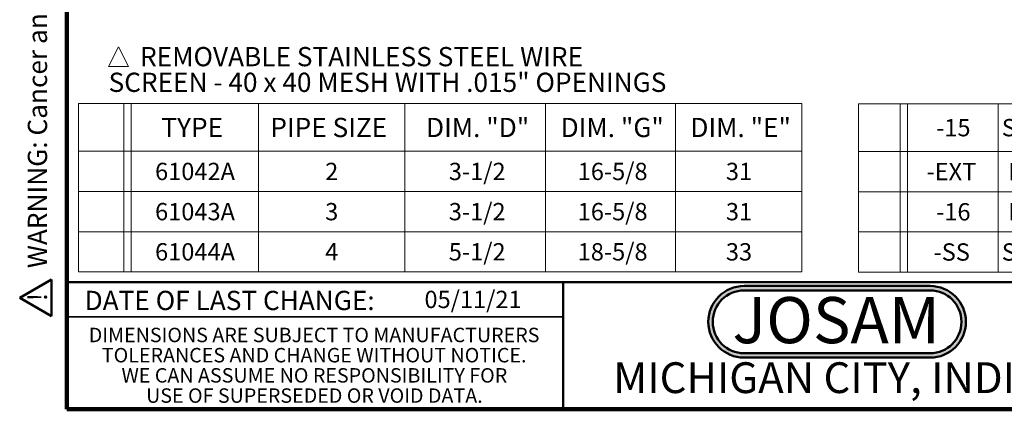
# Model space of a CAD drawing. Units: inches. Extents: x 0.1 to 15, y 0.1 to 10.9.
# Drawn here: x 0.1 to 5.5, y 0.1 to 2.2 of the extents above; entities that cross this region are included whole.
import ezdxf

# ---------------------------------------------------------------- set-up
doc = ezdxf.new("R2010")
doc.units = ezdxf.units.IN
doc.header["$MEASUREMENT"] = 0
doc.layers.add('WALL', color=7, linetype='Continuous', lineweight=50)
doc.styles.add('SLDTEXTSTYLE0', font='TXT', dxfattribs={"width": 0.605})
doc.styles.add('SLDTEXTSTYLE1', font='TXT', dxfattribs={"width": 0.7})

# ---------------------------------------------------------------- blocks, each defined once
blk = doc.blocks.new('SW_NOTE_0_4')
at = {"layer": 'WALL', "color": 0, "insert": (0.6016, 0.3223), "char_height": 0.25, "attachment_point": 2, "style": 'SLDTEXTSTYLE1'}
blk.add_mtext('JOSAM', dxfattribs=at)
blk = doc.blocks.new('JOSAM')
at = {"layer": 'WALL'}
h = blk.add_hatch(color=256, dxfattribs=at)
edge = h.paths.add_edge_path(flags=0)
edge.add_line((5.0836, 0.7136), (4.0768, 0.7136))
edge.add_arc((4.0768, 0.5197), 0.194, 90, 270)
edge.add_line((4.0768, 0.3257), (5.0836, 0.3257))
edge.add_arc((5.0836, 0.5197), 0.194, 270, 450)
edge = h.paths.add_edge_path(flags=0)
edge.add_arc((5.0836, 0.5197), 0.17, -90, 90, ccw=False)
edge.add_line((5.0836, 0.3497), (4.0768, 0.3497))
edge.add_arc((4.0768, 0.5197), 0.17, 90, 270, ccw=False)
edge.add_line((4.0768, 0.6897), (5.0836, 0.6897))
for p, q in [((4.0768, 0.7136), (5.0836, 0.7136)), ((4.0768, 0.6897), (5.0836, 0.6897)), ((4.0768, 0.3497), (5.0836, 0.3497)), ((4.0768, 0.3257), (5.0836, 0.3257))]:
    blk.add_line(p, q, dxfattribs=at)
for centre, radius, start, end in [((4.0768, 0.5197), 0.194, 90, 270), ((5.0836, 0.5197), 0.194, 270, 90), ((4.0768, 0.5197), 0.17, 90, 270), ((5.0836, 0.5197), 0.17, 270, 90)]:
    blk.add_arc(centre, radius, start, end, dxfattribs=at)
at = {"layer": 'WALL', "color": 7}
blk.add_blockref('SW_NOTE_0_4', (3.9739, 0.3315), dxfattribs=at)
blk = doc.blocks.new('SW_NOTE_0_5')
at = {"layer": 'WALL', "color": 0, "insert": (0, 0.2014), "char_height": 0.15625, "attachment_point": 1, "style": 'SLDTEXTSTYLE0'}
blk.add_mtext('WARNING: Cancer and Reproductive Harm - www.P65Warnings.ca.gov', dxfattribs=at)
blk = doc.blocks.new('SW_NOTE_0_6')
at = {"layer": 'WALL', "color": 0}
for p, q in [((-0.1202, 0.009), (0.029, 0.2674)), ((0.029, 0.2674), (0.1781, 0.009)), ((0.1781, 0.009), (-0.1202, 0.009))]:
    blk.add_line(p, q, dxfattribs=at)
at = {"layer": 'WALL', "color": 0, "insert": (0.0342, 0.2014), "char_height": 0.1562, "attachment_point": 2, "style": 'SLDTEXTSTYLE0'}
blk.add_mtext('!', dxfattribs=at)
blk = doc.blocks.new('prop 65')
at = {"layer": 'WALL', "color": 7}
for name, p in [('SW_NOTE_0_6', (0.1268, -0.0212)), ('SW_NOTE_0_5', (0.3958, -0.0212))]:
    blk.add_blockref(name, p, dxfattribs=at)
blk = doc.blocks.new('SW_SYMBOL_MOD_DELT')
at = {"color": 0, "linetype": 'Continuous', "lineweight": 0}
for p, q in [((0, 3.9), (15.7, 35.4)), ((31.5, 3.9), (15.7, 35.4)), ((0, 3.9), (31.5, 3.9))]:
    blk.add_line(p, q, dxfattribs=at)
blk = doc.blocks.new('SW_NOTE_0_8')
at = {"color": 0, "linetype": 'Continuous', "lineweight": 0, "xscale": 0.003410658394813324, "yscale": 0.003410658394813324, "zscale": 0.003410658394813324}
blk.add_blockref('SW_SYMBOL_MOD_DELT', (0, 0.0151), dxfattribs=at)
at = {"color": 0, "linetype": 'Continuous', "lineweight": 0, "char_height": 0.104167, "attachment_point": 1, "style": 'SLDTEXTSTYLE0'}
for s, insert in [('REMOVABLE STAINLESS STEEL WIRE', (0.1706, 0.1343)), ('SCREEN - 40 x 40 MESH WITH .015" OPENINGS', (0, -0.0046))]:
    blk.add_mtext(s, dxfattribs=dict(at, insert=insert))
blk = doc.blocks.new('SW_NOTE_0_10')
at = {"color": 0, "linetype": 'Continuous', "lineweight": 0, "char_height": 0.078125, "attachment_point": 2, "style": 'SLDTEXTSTYLE0'}
for s, insert in [('DIMENSIONS ARE SUBJECT TO MANUFACTURERS', (1.2866, 0.1007)), ('TOLERANCES AND CHANGE WITHOUT NOTICE.', (1.287, -0.0087)), ('WE CAN ASSUME NO RESPONSIBILITY FOR', (1.2882, -0.118)), ('USE OF SUPERSEDED OR VOID DATA.', (1.2882, -0.2274))]:
    blk.add_mtext(s, dxfattribs=dict(at, insert=insert))
blk = doc.blocks.new('SW_TABLEANNOTATION_0')
at = {"color": 0, "linetype": 'Continuous', "lineweight": 18}
for p, q in [((0, 0), (0, -0.2583)), ((0, 0), (0.2466, 0)), ((0, 0), (0, -0.911)), ((3.9178, 0), (0, 0)), ((0.2466, 0), (0.2466, -0.2583)), ((0.2466, 0), (0.2466, -0.2583)), ((0.2466, 0), (0.286, 0)), ((0.286, 0), (0.286, -0.2583)), ((0.286, 0), (0.9743, 0)), ((0.9743, 0), (0.9743, -0.2583)), ((0.9743, 0), (1.7672, 0)), ((1.7672, 0), (1.7672, -0.2583)), ((1.7672, 0), (2.5284, 0)), ((2.5284, 0), (2.5284, -0.2583)), ((2.5284, 0), (3.2326, 0)), ((3.2326, 0), (3.2326, -0.2583)), ((3.2326, 0), (3.9178, 0)), ((3.9178, 0), (3.9178, -0.2583)), ((3.9178, -0.911), (3.9178, 0)), ((0, -0.2583), (0, -0.4759)), ((0, -0.2583), (0.2466, -0.2583)), ((0.2466, -0.2583), (0.2466, -0.4759)), ((0.2466, -0.2583), (0.2466, -0.4759)), ((0.2466, -0.2583), (0.286, -0.2583)), ((0.286, -0.2583), (0.286, -0.4759)), ((0.286, -0.2583), (0.9743, -0.2583)), ((0.9743, -0.2583), (0.9743, -0.4759)), ((0.9743, -0.2583), (1.7672, -0.2583)), ((1.7672, -0.2583), (1.7672, -0.4759)), ((1.7672, -0.2583), (2.5284, -0.2583)), ((2.5284, -0.2583), (2.5284, -0.4759)), ((2.5284, -0.2583), (3.2326, -0.2583)), ((3.2326, -0.2583), (3.2326, -0.4759)), ((3.2326, -0.2583), (3.9178, -0.2583)), ((3.9178, -0.2583), (3.9178, -0.4759)), ((0, -0.4759), (0, -0.6934)), ((0, -0.4759), (0.2466, -0.4759)), ((0.2466, -0.4759), (0.2466, -0.6934)), ((0.2466, -0.4759), (0.2466, -0.6934)), ((0.2466, -0.4759), (0.286, -0.4759)), ((0.286, -0.4759), (0.286, -0.6934)), ((0.286, -0.4759), (0.9743, -0.4759)), ((0.9743, -0.4759), (0.9743, -0.6934)), ((0.9743, -0.4759), (1.7672, -0.4759)), ((1.7672, -0.4759), (1.7672, -0.6934)), ((1.7672, -0.4759), (2.5284, -0.4759)), ((2.5284, -0.4759), (2.5284, -0.6934)), ((2.5284, -0.4759), (3.2326, -0.4759)), ((3.2326, -0.4759), (3.2326, -0.6934)), ((3.2326, -0.4759), (3.9178, -0.4759)), ((3.9178, -0.4759), (3.9178, -0.6934)), ((0, -0.6934), (0, -0.911)), ((0, -0.6934), (0.2466, -0.6934)), ((0.2466, -0.6934), (0.2466, -0.911)), ((0.2466, -0.6934), (0.2466, -0.911)), ((0.2466, -0.6934), (0.286, -0.6934)), ((0.286, -0.6934), (0.286, -0.911)), ((0.286, -0.6934), (0.9743, -0.6934)), ((0.9743, -0.6934), (0.9743, -0.911)), ((0.9743, -0.6934), (1.7672, -0.6934)), ((1.7672, -0.6934), (1.7672, -0.911)), ((1.7672, -0.6934), (2.5284, -0.6934)), ((2.5284, -0.6934), (2.5284, -0.911)), ((2.5284, -0.6934), (3.2326, -0.6934)), ((3.2326, -0.6934), (3.2326, -0.911)), ((3.2326, -0.6934), (3.9178, -0.6934)), ((3.9178, -0.6934), (3.9178, -0.911)), ((0, -0.911), (0.2466, -0.911)), ((0, -0.911), (3.9178, -0.911)), ((0.2466, -0.911), (0.286, -0.911)), ((0.286, -0.911), (0.9743, -0.911)), ((0.9743, -0.911), (1.7672, -0.911)), ((1.7672, -0.911), (2.5284, -0.911)), ((2.5284, -0.911), (3.2326, -0.911)), ((3.2326, -0.911), (3.9178, -0.911))]:
    blk.add_line(p, q, dxfattribs=at)
at = {"color": 0, "linetype": 'Continuous', "lineweight": 0, "attachment_point": 1, "style": 'SLDTEXTSTYLE0'}
for s, insert, char_height in [('TYPE', (0.4488, -0.0772), 0.10417), ('PIPE SIZE', (1.039, -0.0772), 0.10417), ('DIM. "D"', (1.8823, -0.0772), 0.10417), ('DIM. "G"', (2.6112, -0.0772), 0.10417), ('DIM. "E"', (3.3137, -0.0772), 0.10417), ('61042A', (0.4149, -0.3204), 0.09375), ('2', (1.336, -0.3204), 0.0937), ('3-1/2', (2.0054, -0.3204), 0.09375), ('16-5/8', (2.7034, -0.3204), 0.09375), ('31', (3.5058, -0.3204), 0.09375), ('3-1/2', (2.0054, -0.538), 0.09375), ('16-5/8', (2.7034, -0.538), 0.09375), ('61043A', (0.4149, -0.538), 0.09375), ('3', (1.336, -0.538), 0.0937), ('31', (3.5058, -0.538), 0.09375), ('61044A', (0.4149, -0.7555), 0.09375), ('4', (1.336, -0.7555), 0.0937), ('5-1/2', (2.0054, -0.7555), 0.09375), ('18-5/8', (2.7034, -0.7555), 0.09375), ('33', (3.5058, -0.7555), 0.09375)]:
    blk.add_mtext(s, dxfattribs=dict(at, insert=insert, char_height=char_height))
blk = doc.blocks.new('SW_TABLEANNOTATION_2')
at = {"color": 0, "linetype": 'Continuous', "lineweight": 18}
for p, q in [((0, 0), (0, -0.2583)), ((0, 0), (0.225, 0)), ((0, 0), (0, -0.911)), ((3.4062, 0), (0, 0)), ((0.225, 0), (0.225, -0.2583)), ((0.225, 0), (0.225, -0.2583)), ((0.225, 0), (0.2644, 0)), ((0.2644, 0), (0.2644, -0.2583)), ((0.2644, 0), (0.756, 0)), ((0.756, 0), (0.756, -0.2583)), ((0.756, 0), (3.4062, 0)), ((3.4062, 0), (3.4062, -0.2583)), ((3.4062, -0.911), (3.4062, 0)), ((0, -0.2583), (0, -0.4759)), ((0, -0.2583), (0.225, -0.2583)), ((0.225, -0.2583), (0.225, -0.4759)), ((0.225, -0.2583), (0.225, -0.4759)), ((0.225, -0.2583), (0.2644, -0.2583)), ((0.2644, -0.2583), (0.2644, -0.4759)), ((0.2644, -0.2583), (0.756, -0.2583)), ((0.756, -0.2583), (0.756, -0.4759)), ((0.756, -0.2583), (3.4062, -0.2583)), ((3.4062, -0.2583), (3.4062, -0.4759)), ((0, -0.4759), (0, -0.6934)), ((0, -0.4759), (0.225, -0.4759)), ((0.225, -0.4759), (0.225, -0.6934)), ((0.225, -0.4759), (0.225, -0.6934)), ((0.225, -0.4759), (0.2644, -0.4759)), ((0.2644, -0.4759), (0.2644, -0.6934)), ((0.2644, -0.4759), (0.756, -0.4759)), ((0.756, -0.4759), (0.756, -0.6934)), ((0.756, -0.4759), (3.4062, -0.4759)), ((3.4062, -0.4759), (3.4062, -0.6934)), ((0, -0.6934), (0, -0.911)), ((0, -0.6934), (0.225, -0.6934)), ((0.225, -0.6934), (0.225, -0.911)), ((0.225, -0.6934), (0.225, -0.911)), ((0.225, -0.6934), (0.2644, -0.6934)), ((0.2644, -0.6934), (0.2644, -0.911)), ((0.2644, -0.6934), (0.756, -0.6934)), ((0.756, -0.6934), (0.756, -0.911)), ((0.756, -0.6934), (3.4062, -0.6934)), ((3.4062, -0.6934), (3.4062, -0.911)), ((0, -0.911), (0.225, -0.911)), ((0, -0.911), (3.4062, -0.911)), ((0.225, -0.911), (0.2644, -0.911)), ((0.2644, -0.911), (0.756, -0.911)), ((0.756, -0.911), (3.4062, -0.911))]:
    blk.add_line(p, q, dxfattribs=at)
at = {"color": 0, "linetype": 'Continuous', "lineweight": 18, "char_height": 0.09375, "attachment_point": 1, "style": 'SLDTEXTSTYLE0'}
for s, insert in [('-15', (0.4199, -0.0825)), ('STAINLESS STEEL BASKET', (0.7757, -0.0825)), ('EXTENSION (SPECIFY "D" ON ORDER)', (0.8109, -0.3204)), ('-EXT', (0.3678, -0.3204)), ('-16', (0.4199, -0.538)), ('MONEL SCREENS', (0.8109, -0.538)), ('-SS', (0.406, -0.7555)), ('STAINLESS STEEL INTERCEPTOR', (0.7757, -0.7555))]:
    blk.add_mtext(s, dxfattribs=dict(at, insert=insert))

msp = doc.modelspace()

# ---------------------------------------------------------------- linework, layer by layer
at = {"color": 7, "linetype": 'Continuous', "lineweight": 100}
for p, q in [((0.3984375, 0.0625), (0.3984375, 10.9375)), ((8.3984375, 0.0625), (0.3984375, 0.0625))]:
    msp.add_line(p, q, dxfattribs=at)
at = {"color": 7, "linetype": 'Continuous', "lineweight": 50}
for p, q in [((0.3984375, 0.75), (8.3984375, 0.75)), ((3.0859375, 0.75), (3.0859375, 0.0625))]:
    msp.add_line(p, q, dxfattribs=at)
at = {"color": 7, "linetype": 'Continuous', "lineweight": 35}
msp.add_line((0.3984375, 0.5625), (3.0859375, 0.5625), dxfattribs=at)

# ---------------------------------------------------------------- block references
at = {"color": 7, "linetype": 'Continuous', "xscale": 0.6666666666666666, "yscale": 0.6666666666666666, "zscale": 0.6666666666666666, "rotation": 90.0000000000002}
msp.add_blockref('prop 65', (0.30694612, 0.5625), dxfattribs=at)
at = {"color": 7, "linetype": 'Continuous', "lineweight": 0}
for name, p in [('SW_NOTE_0_8', (0.62408954, 1.88913138)), ('SW_TABLEANNOTATION_0', (0.46096006, 1.71723646)), ('SW_NOTE_0_10', (0.45038126, 0.40322916))]:
    msp.add_blockref(name, p, dxfattribs=at)
at = {"color": 7, "linetype": 'Continuous', "lineweight": 18}
msp.add_blockref('SW_TABLEANNOTATION_2', (4.68519387, 1.71631263), dxfattribs=at)
at = {"color": 7, "linetype": 'Continuous'}
msp.add_blockref('JOSAM', (-0.0112851, 0.01635771), dxfattribs=at)

# ---------------------------------------------------------------- texts
at = {"color": 7, "linetype": 'Continuous', "lineweight": 0, "attachment_point": 2, "style": 'SLDTEXTSTYLE0'}
for s, insert, char_height in [('DATE OF LAST CHANGE:', (1.27957774, 0.70374066), 0.1041666667), ('MICHIGAN CITY, INDIANA', (4.66492553, 0.31703368), 0.1666666667)]:
    msp.add_mtext(s, dxfattribs=dict(at, insert=insert, char_height=char_height))
at = {"color": 7, "linetype": 'Continuous', "lineweight": 18, "insert": (2.33467811, 0.70409772), "char_height": 0.09375, "attachment_point": 1, "style": 'SLDTEXTSTYLE0'}
msp.add_mtext('05/11/21', dxfattribs=at)

doc.saveas('drawing.dxf')
